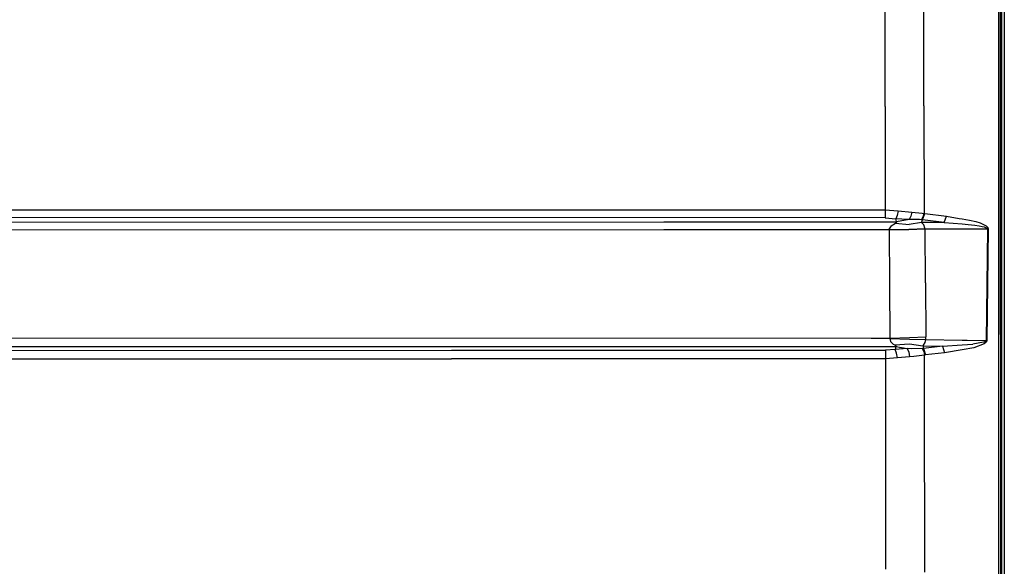
# Model space of a CAD drawing. Units: millimetres. Extents: x 977 to 10228, y -2171 to 2178.
# Drawn here: x 4192 to 4812, y -628 to -284 of the extents above; entities that cross this region are included whole.
import ezdxf

# ---------------------------------------------------------------- set-up
doc = ezdxf.new("R2010")
doc.units = ezdxf.units.MM
doc.layers.add('10', color=7, linetype='CONTINUOUS', true_color=0xffffff)

msp = doc.modelspace()

# ---------------------------------------------------------------- linework, layer by layer
at = {"layer": '10', "color": 18, "linetype": 'CONTINUOUS'}
for p, q in [((4808.348328, -117.151367), (4808.392273, -481.80542)), ((4808.348328, -117.151367), (4808.392273, -481.80542)), ((4809.599792, -481.594482), (4809.599792, -117.100098)), ((4812.084167, -175.359375), (4812.084656, -480.459961)), ((4812.084167, -175.359375), (4812.084656, -480.459961)), ((4810.599792, -526.424316), (4810.599792, -263.353271)), ((4737.048035, -338.214844), (4737.021179, -271.97168)), ((4737.048035, -338.214844), (4737.021179, -271.97168)), ((4761.49823, -337.762207), (4761.427429, -270.056641)), ((4761.49823, -337.762207), (4761.427429, -270.056641)), ((4737.048035, -338.214844), (4737.096863, -403.347412)), ((4737.048035, -338.214844), (4737.096863, -403.347412)), ((4761.49823, -337.762207), (4761.602722, -405.453125)), ((4761.49823, -337.762207), (4761.602722, -405.453125)), ((4737.09198, -408.266113), (4017.594421, -408.105957)), ((4737.09198, -408.266113), (4017.594421, -408.105957)), ((4017.598328, -403.188477), (4737.096863, -403.347412)), ((4017.598328, -403.188477), (4737.096863, -403.347412)), ((4737.09491, -406.185547), (4737.09198, -408.266113)), ((4737.09491, -406.185547), (4737.09198, -408.266113)), ((4737.09198, -408.266113), (4743.773621, -408.81958)), ((4737.09198, -408.266113), (4743.773621, -408.81958)), ((4737.096863, -403.347412), (4737.09491, -406.185547)), ((4737.096863, -403.347412), (4737.09491, -406.185547)), ((4737.096863, -403.347412), (4745.395691, -403.889648)), ((4737.096863, -403.347412), (4745.395691, -403.889648)), ((4744.703308, -406.75293), (4743.773621, -408.81958)), ((4744.703308, -406.75293), (4743.773621, -408.81958)), ((4751.394226, -409.343506), (4743.773621, -408.81958)), ((4744.222351, -410.599121), (4743.773621, -408.81958)), ((4744.222351, -410.599121), (4743.773621, -408.81958)), ((4751.394226, -409.343506), (4743.773621, -408.81958)), ((4745.395691, -403.889648), (4744.703308, -406.75293)), ((4745.395691, -403.889648), (4744.703308, -406.75293)), ((4745.395691, -403.889648), (4753.801453, -404.678711)), ((4745.395691, -403.889648), (4753.801453, -404.678711)), ((4753.238464, -407.317139), (4752.111023, -409.358154)), ((4753.238464, -407.317139), (4752.111023, -409.358154)), ((4753.801453, -404.678711), (4753.238464, -407.317139)), ((4753.801453, -404.678711), (4753.238464, -407.317139)), ((4753.801453, -404.678711), (4760.31073, -405.28833)), ((4753.801453, -404.678711), (4760.31073, -405.28833)), ((4759.982117, -409.458984), (4761.085632, -407.615234)), ((4759.982117, -409.458984), (4761.085632, -407.615234)), ((4760.31073, -405.28833), (4761.602722, -405.453125)), ((4760.31073, -405.28833), (4761.602722, -405.453125)), ((4760.560242, -409.477295), (4762.051941, -405.523193)), ((4760.560242, -409.477295), (4762.051941, -405.523193)), ((4761.085632, -407.615234), (4761.602722, -405.453125)), ((4761.085632, -407.615234), (4761.602722, -405.453125)), ((4762.051941, -405.523193), (4761.602722, -405.453125)), ((4762.051941, -405.523193), (4761.602722, -405.453125)), ((4762.051941, -405.523193), (4775.760925, -407.29126)), ((4762.051941, -405.523193), (4775.760925, -407.29126)), ((4774.269714, -411.237549), (4775.760925, -407.29126)), ((4774.269714, -411.237549), (4775.760925, -407.29126)), ((4775.760925, -407.29126), (4783.600281, -408.598145)), ((4775.760925, -407.29126), (4783.600281, -408.598145)), ((4783.600281, -408.598145), (4785.599304, -408.931396)), ((4783.600281, -408.598145), (4785.599304, -408.931396)), ((3896.959167, -411.032471), (4597.755554, -410.782959)), ((3896.959167, -411.032471), (4597.755554, -410.782959)), ((4597.755554, -410.782959), (4744.266785, -410.776367)), ((4597.755554, -410.782959), (4744.266785, -410.776367)), ((4740.93866, -413.318848), (4739.706726, -415.215088)), ((4740.93866, -413.318848), (4739.706726, -415.215088)), ((4740.93866, -413.318848), (4743.570984, -411.740967)), ((4740.93866, -413.318848), (4743.570984, -411.740967)), ((4743.570984, -411.740967), (4744.250183, -411.362793)), ((4743.570984, -411.740967), (4744.250183, -411.362793)), ((4743.570984, -411.740967), (4752.178406, -412.458496)), ((4743.570984, -411.740967), (4752.178406, -412.458496)), ((4744.266785, -410.776367), (4744.222351, -410.599121)), ((4744.266785, -410.776367), (4744.222351, -410.599121)), ((4744.250183, -411.362793), (4744.455261, -411.018555)), ((4744.250183, -411.362793), (4744.455261, -411.018555)), ((4752.111023, -409.358154), (4744.266785, -410.776367)), ((4752.111023, -409.358154), (4744.266785, -410.776367)), ((4744.455261, -411.018555), (4744.266785, -410.776367)), ((4744.455261, -411.018555), (4744.266785, -410.776367)), ((4752.111023, -409.358154), (4751.394226, -409.343506)), ((4752.111023, -409.358154), (4751.394226, -409.343506)), ((4758.649109, -409.398926), (4752.111023, -409.358154)), ((4758.649109, -409.398926), (4752.111023, -409.358154)), ((4760.005554, -411.202637), (4752.178406, -412.458496)), ((4760.005554, -411.202637), (4752.178406, -412.458496)), ((4759.982117, -409.458984), (4758.649109, -409.398926)), ((4759.982117, -409.458984), (4758.649109, -409.398926)), ((4759.982117, -409.458984), (4760.560242, -409.477295)), ((4759.982117, -409.458984), (4760.560242, -409.477295)), ((4760.005554, -411.202637), (4760.560242, -409.477295)), ((4760.005554, -411.202637), (4760.560242, -409.477295)), ((4774.269714, -411.237549), (4760.005554, -411.202637)), ((4761.40155, -412.785156), (4760.005554, -411.202637)), ((4761.40155, -412.785156), (4760.005554, -411.202637)), ((4774.269714, -411.237549), (4760.005554, -411.202637)), ((4774.269714, -411.237549), (4760.560242, -409.477295)), ((4774.269714, -411.237549), (4760.560242, -409.477295)), ((4762.162292, -414.683838), (4761.40155, -412.785156)), ((4762.162292, -414.683838), (4761.40155, -412.785156)), ((4762.239441, -415.134521), (4762.162292, -414.683838)), ((4762.239441, -415.134521), (4762.162292, -414.683838)), ((4774.269714, -411.237549), (4785.599304, -412.15332)), ((4774.269714, -411.237549), (4785.599304, -412.15332)), ((4785.599304, -412.15332), (4785.600769, -412.15332)), ((4785.599304, -412.15332), (4785.600769, -412.15332)), ((4785.601257, -408.931396), (4785.601257, -408.931885)), ((4785.601257, -408.931396), (4785.601257, -408.931885)), ((4785.601257, -408.931885), (4790.142761, -409.688721)), ((4785.601257, -408.931885), (4790.142761, -409.688721)), ((4785.601257, -412.15332), (4789.300476, -412.452637)), ((4785.601257, -412.15332), (4789.300476, -412.452637)), ((4789.300476, -412.452637), (4793.509949, -412.955566)), ((4789.300476, -412.452637), (4793.509949, -412.955566)), ((4790.142761, -409.688721), (4794.16571, -410.686035)), ((4790.142761, -409.688721), (4794.16571, -410.686035)), ((4793.509949, -412.955566), (4796.32489, -413.38208)), ((4793.509949, -412.955566), (4796.32489, -413.38208)), ((4794.16571, -410.686035), (4796.85321, -411.531982)), ((4794.16571, -410.686035), (4796.85321, -411.531982)), ((4796.32489, -413.38208), (4798.205261, -413.740967)), ((4796.32489, -413.38208), (4798.205261, -413.740967)), ((4796.85321, -411.531982), (4798.648132, -412.246094)), ((4796.85321, -411.531982), (4798.648132, -412.246094)), ((4798.205261, -413.740967), (4799.460144, -414.043945)), ((4798.205261, -413.740967), (4799.460144, -414.043945)), ((4798.648132, -412.246094), (4799.842957, -412.849121)), ((4798.648132, -412.246094), (4799.842957, -412.849121)), ((4799.460144, -414.043945), (4800.296082, -414.301025)), ((4799.460144, -414.043945), (4800.296082, -414.301025)), ((4799.842957, -412.849121), (4800.637878, -413.361084)), ((4799.842957, -412.849121), (4800.637878, -413.361084)), ((4800.296082, -414.301025), (4800.848328, -414.521484)), ((4800.296082, -414.301025), (4800.848328, -414.521484)), ((4800.637878, -413.361084), (4801.162292, -413.801025)), ((4800.637878, -413.361084), (4801.162292, -413.801025)), ((4800.848328, -414.521484), (4801.372253, -414.830322)), ((4800.848328, -414.521484), (4801.372253, -414.830322)), ((4801.162292, -413.801025), (4801.656433, -414.418457)), ((4801.162292, -413.801025), (4801.656433, -414.418457)), ((4801.372253, -414.830322), (4801.530945, -414.993408)), ((4801.372253, -414.830322), (4801.530945, -414.993408)), ((4801.530945, -414.993408), (4801.60907, -415.1521)), ((4801.530945, -414.993408), (4801.60907, -415.1521)), ((4801.656433, -414.418457), (4801.805359, -414.744385)), ((4801.656433, -414.418457), (4801.805359, -414.744385)), ((4801.805359, -414.744385), (4801.87616, -415.061035)), ((4801.805359, -414.744385), (4801.87616, -415.061035)), ((4801.87616, -415.061035), (4801.883972, -415.224121)), ((4801.87616, -415.061035), (4801.883972, -415.224121)), ((3896.961853, -415.922119), (4597.756042, -415.672852)), ((3896.961853, -415.922119), (4597.756042, -415.672852)), ((4597.756042, -415.672852), (4739.664246, -415.666016)), ((4597.756042, -415.672852), (4739.664246, -415.666016)), ((4739.664246, -415.666016), (4739.706726, -415.215088)), ((4739.664246, -415.666016), (4739.706726, -415.215088)), ((4739.664246, -415.666016), (4752.059265, -415.517578)), ((4739.664246, -415.666016), (4752.059265, -415.517578)), ((4739.665222, -415.759033), (4739.664246, -415.666016)), ((4739.665222, -415.759033), (4739.664246, -415.666016)), ((4739.665222, -415.759033), (4752.06073, -415.568359)), ((4739.665222, -415.759033), (4752.06073, -415.568359)), ((4739.665222, -415.759033), (4739.835144, -449.827393)), ((4739.665222, -415.759033), (4739.835144, -449.827393)), ((4762.239441, -415.134521), (4752.059265, -415.517578)), ((4762.239441, -415.134521), (4752.059265, -415.517578)), ((4752.06073, -415.568359), (4762.241394, -415.150146)), ((4752.06073, -415.568359), (4762.241394, -415.150146)), ((4762.241394, -415.150146), (4762.239441, -415.134521)), ((4762.241394, -415.150146), (4762.239441, -415.134521)), ((4762.444031, -449.16748), (4762.241394, -415.150146)), ((4762.241394, -415.150146), (4777.29071, -415.18042)), ((4762.444031, -449.16748), (4762.241394, -415.150146)), ((4762.241394, -415.150146), (4777.29071, -415.18042)), ((4777.29071, -415.18042), (4785.599304, -415.198486)), ((4777.29071, -415.18042), (4785.599304, -415.198486)), ((4785.599304, -415.198486), (4801.619324, -415.233398)), ((4785.599304, -415.198486), (4801.619324, -415.233398)), ((4801.267761, -450.362305), (4801.619324, -415.233398)), ((4801.267761, -450.362305), (4801.619324, -415.233398)), ((4801.883972, -415.224121), (4801.531921, -450.353027)), ((4801.883972, -415.224121), (4801.531921, -450.353027)), ((4801.60907, -415.1521), (4801.619324, -415.233398)), ((4801.60907, -415.1521), (4801.619324, -415.233398)), ((4801.619324, -415.233398), (4801.883972, -415.224121)), ((4801.619324, -415.233398), (4801.883972, -415.224121)), ((4739.835144, -449.827393), (4740.023132, -483.888428)), ((4739.835144, -449.827393), (4740.023132, -483.888428)), ((4762.444031, -449.16748), (4762.666199, -483.17041)), ((4762.444031, -449.16748), (4762.666199, -483.17041)), ((4800.82196, -485.487549), (4801.267761, -450.362305)), ((4800.82196, -485.487549), (4801.267761, -450.362305)), ((4801.531921, -450.353027), (4801.085144, -485.479248)), ((4801.531921, -450.353027), (4801.085144, -485.479248)), ((4752.465027, -483.662109), (4762.666199, -483.17041)), ((4752.465027, -483.662109), (4762.666199, -483.17041)), ((4762.642761, -484.871826), (4762.666199, -483.17041)), ((4762.642761, -484.871826), (4762.666199, -483.17041)), ((4808.392273, -481.80542), (4808.4328, -653.696045)), ((4808.392273, -481.80542), (4808.4328, -653.696045)), ((4809.599792, -481.594482), (4809.599792, -770.159912)), ((4812.084656, -480.459961), (4812.085144, -785.307373)), ((4812.084656, -480.459961), (4812.085144, -785.307373)), ((4027.477722, -489.13501), (4728.276062, -489.330078)), ((4027.477722, -489.13501), (4728.276062, -489.330078)), ((4027.480164, -483.693848), (4728.276062, -483.888916)), ((4027.480164, -483.693848), (4728.276062, -483.888916)), ((4728.276062, -483.888916), (4740.023132, -483.888428)), ((4728.276062, -483.888916), (4740.023132, -483.888428)), ((4728.276062, -489.330078), (4743.862976, -489.32959)), ((4728.276062, -489.330078), (4743.862976, -489.32959)), ((4739.997742, -484.171875), (4740.023132, -483.888428)), ((4739.997742, -484.171875), (4740.023132, -483.888428)), ((4739.997742, -484.171875), (4752.443542, -484.584961)), ((4739.997742, -484.171875), (4740.395691, -486.023682)), ((4739.997742, -484.171875), (4752.443542, -484.584961)), ((4739.997742, -484.171875), (4740.395691, -486.023682)), ((4740.023132, -483.888428), (4752.465027, -483.662109)), ((4740.023132, -483.888428), (4752.465027, -483.662109)), ((4742.235046, -487.678955), (4740.395691, -486.023682)), ((4742.235046, -487.678955), (4740.395691, -486.023682)), ((4742.235046, -487.678955), (4743.244812, -488.226318)), ((4742.235046, -487.678955), (4743.244812, -488.226318)), ((4743.244812, -488.226318), (4752.456726, -487.485596)), ((4743.244812, -488.226318), (4752.456726, -487.485596)), ((4743.244812, -488.226318), (4743.859558, -488.594482)), ((4743.244812, -488.226318), (4743.859558, -488.594482)), ((4743.862976, -489.32959), (4743.414734, -491.033936)), ((4743.862976, -489.32959), (4743.414734, -491.033936)), ((4743.859558, -488.594482), (4744.114441, -488.986328)), ((4743.859558, -488.594482), (4744.114441, -488.986328)), ((4744.114441, -488.986328), (4743.862976, -489.32959)), ((4744.114441, -488.986328), (4743.862976, -489.32959)), ((4743.862976, -489.32959), (4750.93866, -490.580322)), ((4743.862976, -489.32959), (4750.93866, -490.580322)), ((4752.443542, -484.584961), (4762.642761, -484.871826)), ((4752.443542, -484.584961), (4762.642761, -484.871826)), ((4752.456726, -487.485596), (4760.718933, -488.884766)), ((4752.456726, -487.485596), (4760.718933, -488.884766)), ((4760.718933, -488.884766), (4761.244324, -488.349121)), ((4760.718933, -488.884766), (4761.244324, -488.349121)), ((4760.718933, -488.884766), (4761.191101, -490.454346)), ((4760.718933, -488.884766), (4773.19696, -489.085938)), ((4760.718933, -488.884766), (4761.191101, -490.454346)), ((4760.718933, -488.884766), (4773.19696, -489.085938)), ((4773.19696, -489.085938), (4761.191101, -490.454346)), ((4773.19696, -489.085938), (4761.191101, -490.454346)), ((4761.244324, -488.349121), (4762.239441, -486.71582)), ((4761.244324, -488.349121), (4762.239441, -486.71582)), ((4762.239441, -486.71582), (4762.642761, -484.871826)), ((4762.239441, -486.71582), (4762.642761, -484.871826)), ((4762.642761, -484.871826), (4785.599304, -485.244141)), ((4762.642761, -484.871826), (4785.599304, -485.244141)), ((4773.19696, -489.085938), (4785.599304, -488.184326)), ((4773.19696, -489.085938), (4785.599304, -488.184326)), ((4773.19696, -489.085938), (4774.489929, -493.138428)), ((4773.19696, -489.085938), (4774.489929, -493.138428)), ((4785.599304, -488.184082), (4785.600769, -488.184082)), ((4785.599304, -488.184082), (4785.600769, -488.184082)), ((4785.599792, -485.244141), (4785.600769, -485.244141)), ((4785.599792, -485.244141), (4785.600769, -485.244141)), ((4785.601257, -485.244141), (4788.737976, -485.29541)), ((4785.601257, -485.244141), (4788.737976, -485.29541)), ((4785.601257, -488.184082), (4792.371277, -487.691895)), ((4785.601257, -488.184082), (4792.371277, -487.691895)), ((4788.737976, -485.29541), (4800.82196, -485.487549)), ((4788.737976, -485.29541), (4800.82196, -485.487549)), ((4799.047546, -486.546143), (4792.371277, -487.691895)), ((4799.047546, -486.546143), (4792.371277, -487.691895)), ((4799.348816, -487.625977), (4792.911804, -490.028076)), ((4799.348816, -487.625977), (4792.911804, -490.028076)), ((4800.350769, -486.041992), (4799.047546, -486.546143)), ((4800.350769, -486.041992), (4799.047546, -486.546143)), ((4800.615417, -486.595459), (4799.348816, -487.625977)), ((4800.615417, -486.595459), (4799.348816, -487.625977)), ((4800.670105, -485.805176), (4800.350769, -486.041992)), ((4800.670105, -485.805176), (4800.350769, -486.041992)), ((4800.929382, -486.116211), (4800.615417, -486.595459)), ((4800.929382, -486.116211), (4800.615417, -486.595459)), ((4800.789734, -485.635742), (4800.670105, -485.805176)), ((4800.789734, -485.635742), (4800.670105, -485.805176)), ((4800.82196, -485.487549), (4800.789734, -485.635742)), ((4800.82196, -485.487549), (4800.789734, -485.635742)), ((4800.82196, -485.487549), (4801.085144, -485.479248)), ((4800.82196, -485.487549), (4801.085144, -485.479248)), ((4801.0495, -485.776123), (4800.929382, -486.116211)), ((4801.0495, -485.776123), (4800.929382, -486.116211)), ((4801.085144, -485.479248), (4801.0495, -485.776123)), ((4801.085144, -485.479248), (4801.0495, -485.776123)), ((3917.942078, -491.698975), (4464.14325, -491.621338)), ((3917.942078, -491.698975), (4464.14325, -491.621338)), ((4464.14325, -491.621338), (4737.242859, -491.505615)), ((4464.14325, -491.621338), (4737.242859, -491.505615)), ((4743.414734, -491.033936), (4737.242859, -491.505615)), ((4743.414734, -491.033936), (4737.242859, -491.505615)), ((4737.242859, -491.505615), (4737.245789, -493.834473)), ((4737.242859, -491.505615), (4737.245789, -493.834473)), ((4737.245789, -493.834473), (4737.24823, -496.941162)), ((4737.245789, -493.834473), (4737.24823, -496.941162)), ((4750.93866, -490.580322), (4743.414734, -491.033936)), ((4750.93866, -490.580322), (4743.414734, -491.033936)), ((4744.29071, -493.340576), (4743.414734, -491.033936)), ((4744.29071, -493.340576), (4743.414734, -491.033936)), ((4744.913757, -496.455322), (4744.29071, -493.340576)), ((4744.913757, -496.455322), (4744.29071, -493.340576)), ((4750.93866, -490.580322), (4752.021179, -492.834229)), ((4753.5578, -490.638428), (4750.93866, -490.580322)), ((4750.93866, -490.580322), (4752.021179, -492.834229)), ((4753.5578, -490.638428), (4750.93866, -490.580322)), ((4752.021179, -492.834229), (4752.50116, -495.7146)), ((4752.021179, -492.834229), (4752.50116, -495.7146)), ((4755.157898, -495.483154), (4752.50116, -495.7146)), ((4755.157898, -495.483154), (4752.50116, -495.7146)), ((4760.338074, -490.480713), (4753.5578, -490.638428)), ((4760.338074, -490.480713), (4753.5578, -490.638428)), ((4761.826843, -494.614258), (4755.157898, -495.483154)), ((4761.826843, -494.614258), (4755.157898, -495.483154)), ((4760.338074, -490.480713), (4761.191101, -490.454346)), ((4760.338074, -490.480713), (4761.191101, -490.454346)), ((4760.338074, -490.480713), (4761.389832, -492.405029)), ((4760.338074, -490.480713), (4761.389832, -492.405029)), ((4761.191101, -490.454346), (4762.489929, -494.51123)), ((4761.191101, -490.454346), (4762.489929, -494.51123)), ((4761.389832, -492.405029), (4761.826843, -494.614258)), ((4761.389832, -492.405029), (4761.826843, -494.614258)), ((4762.489929, -494.51123), (4761.826843, -494.614258)), ((4762.489929, -494.51123), (4761.826843, -494.614258)), ((4761.906433, -518.085938), (4761.826843, -494.614258)), ((4761.906433, -518.085938), (4761.826843, -494.614258)), ((4774.489929, -493.138428), (4762.489929, -494.51123)), ((4774.489929, -493.138428), (4762.489929, -494.51123)), ((4785.599304, -491.262939), (4774.489929, -493.138428)), ((4785.599304, -491.262939), (4774.489929, -493.138428)), ((4785.600769, -491.262451), (4785.599304, -491.262939)), ((4785.600769, -491.262451), (4785.599304, -491.262939)), ((4792.911804, -490.028076), (4785.601257, -491.262451)), ((4792.911804, -490.028076), (4785.601257, -491.262451)), ((3917.945007, -497.127197), (4464.146667, -497.055664)), ((3917.945007, -497.127197), (4464.146667, -497.055664)), ((4737.24823, -496.941162), (4464.146667, -497.055664)), ((4737.24823, -496.941162), (4464.146667, -497.055664)), ((4744.913757, -496.455322), (4737.24823, -496.941162)), ((4744.913757, -496.455322), (4737.24823, -496.941162)), ((4737.24823, -496.941162), (4737.302917, -518.872803)), ((4737.24823, -496.941162), (4737.302917, -518.872803)), ((4752.50116, -495.7146), (4744.913757, -496.455322)), ((4752.50116, -495.7146), (4744.913757, -496.455322)), ((4737.302917, -518.872803), (4737.382507, -629.281982)), ((4737.302917, -518.872803), (4737.382507, -629.281982)), ((4762.108093, -631.123779), (4761.906433, -518.085938)), ((4762.108093, -631.123779), (4761.906433, -518.085938)), ((4810.599792, -657.766357), (4810.599792, -526.424316))]:
    msp.add_line(p, q, dxfattribs=at)

doc.saveas('drawing.dxf')
